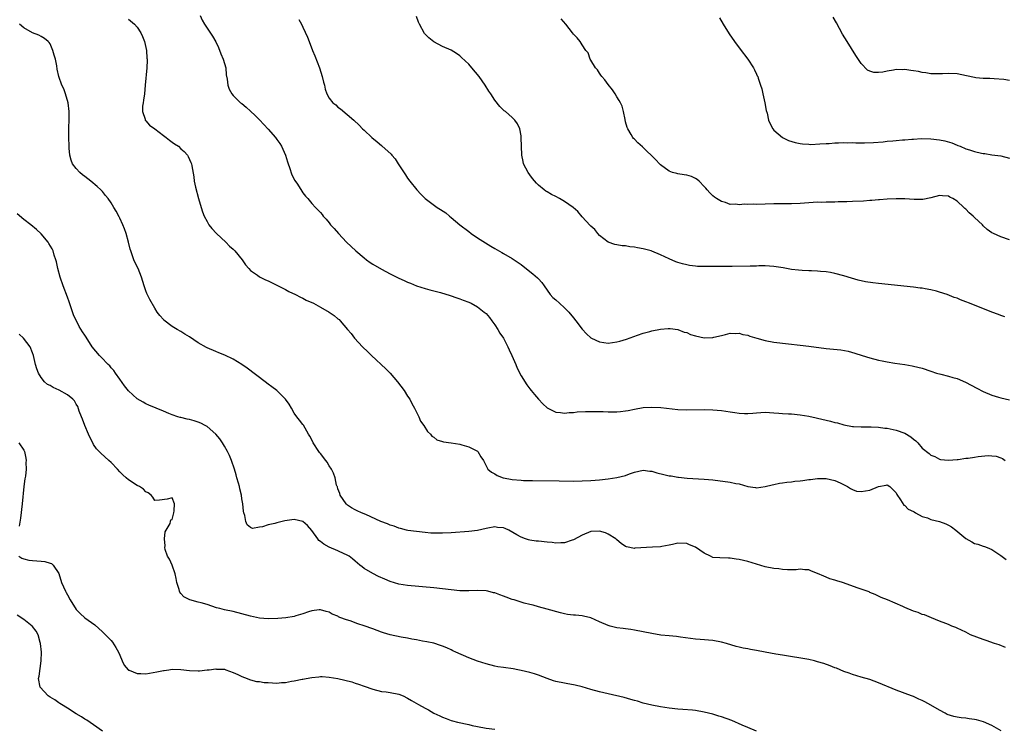
# Model space of a CAD drawing. Units: inches. Extents: x 2601000 to 2604000, y 1527000 to 1530000.
# Drawn here: x 2603352 to 2603578, y 1527586 to 1527748 of the extents above; entities that cross this region are included whole.
import ezdxf

# ---------------------------------------------------------------- set-up
doc = ezdxf.new("R2010")
doc.units = ezdxf.units.IN
doc.header["$MEASUREMENT"] = 0
doc.layers.add('LD26011527_10ft', color=62, linetype='Continuous')

msp = doc.modelspace()

# ---------------------------------------------------------------- linework, layer by layer
at = {"layer": 'LD26011527_10ft'}
for points, elevation in [([(2603578.12, 1527604.12), (2603576.67, 1527604.67), (2603575.61, 1527605), (2603573.69, 1527605.69), (2603573, 1527605.91), (2603570.11, 1527607), (2603569, 1527607.6), (2603567, 1527608.54), (2603566.68, 1527608.68), (2603565.81, 1527609), (2603565, 1527609.35), (2603564.44, 1527609.56), (2603563, 1527610.16), (2603561.13, 1527610.87), (2603559.56, 1527611.56), (2603559, 1527611.69), (2603558.11, 1527612.11), (2603557, 1527612.43), (2603555, 1527613.24), (2603554.54, 1527613.46), (2603551.01, 1527614.99), (2603549.56, 1527615.56), (2603549, 1527615.85), (2603548.21, 1527616.21), (2603547, 1527616.71), (2603546.82, 1527616.82), (2603546.41, 1527617), (2603545, 1527617.49), (2603544.29, 1527617.71), (2603540.7, 1527619), (2603539.39, 1527619.39), (2603539, 1527619.56), (2603537.85, 1527619.85), (2603537, 1527620.24), (2603536.41, 1527620.41), (2603535, 1527621.08), (2603533.59, 1527621.59), (2603533, 1527621.88), (2603532.08, 1527621.92), (2603531, 1527622.07), (2603530.09, 1527621.91), (2603529, 1527621.92), (2603528.12, 1527621.88), (2603527, 1527621.96), (2603526.09, 1527622.09), (2603525, 1527622.21), (2603523, 1527622.62), (2603521, 1527623.17), (2603519, 1527623.77), (2603517, 1527624.3), (2603516.37, 1527624.37), (2603515, 1527624.59), (2603514.57, 1527624.57), (2603512.61, 1527624.61), (2603511, 1527624.75), (2603510.43, 1527625), (2603509, 1527625.69), (2603507, 1527627.08), (2603505.65, 1527627.65), (2603505, 1527627.95), (2603503, 1527628), (2603501.74, 1527627.74), (2603501, 1527627.52), (2603499.28, 1527627.28), (2603499, 1527627.2), (2603497.13, 1527627.13), (2603493.14, 1527626.86), (2603493, 1527626.82), (2603491.18, 1527627.18), (2603491, 1527627.26), (2603489.96, 1527627.96), (2603489, 1527628.75), (2603488.72, 1527629), (2603487, 1527630.1), (2603486.36, 1527630.36), (2603485, 1527630.79), (2603483, 1527630.7), (2603481, 1527629.88), (2603479, 1527628.81), (2603478.73, 1527628.73), (2603477, 1527628.09), (2603476.11, 1527628.11), (2603475, 1527627.98), (2603474.15, 1527628.15), (2603473, 1527628.24), (2603471, 1527628.49), (2603470.49, 1527628.49), (2603469, 1527628.73), (2603468.74, 1527628.74), (2603468.05, 1527629), (2603467, 1527629.35), (2603466.07, 1527629.93), (2603464.2, 1527631), (2603463.35, 1527631.35), (2603463, 1527631.51), (2603461.63, 1527631.63), (2603461, 1527631.75), (2603459.42, 1527631.42), (2603459, 1527631.36), (2603457, 1527630.89), (2603455, 1527630.66), (2603451, 1527630.4), (2603449, 1527630.3), (2603447, 1527630.31), (2603446.34, 1527630.34), (2603445, 1527630.44), (2603443, 1527630.66), (2603441.08, 1527630.92), (2603440.72, 1527631), (2603439.37, 1527631.37), (2603439, 1527631.42), (2603437.89, 1527631.89), (2603437, 1527632.14), (2603436.42, 1527632.42), (2603434.84, 1527633), (2603431.39, 1527634.61), (2603430.41, 1527635), (2603429.43, 1527635.43), (2603429, 1527635.69), (2603428.12, 1527636.12), (2603427, 1527636.89), (2603426.9, 1527637), (2603425.53, 1527639), (2603425.42, 1527639.42), (2603425, 1527640.43), (2603424.89, 1527640.89), (2603424.81, 1527641), (2603424.69, 1527641.31), (2603424.38, 1527643), (2603424.04, 1527644.04), (2603423.53, 1527645), (2603423, 1527645.71), (2603422.55, 1527646.55), (2603422.23, 1527647), (2603421, 1527648.54), (2603420.82, 1527648.82), (2603420.67, 1527649), (2603419.33, 1527651), (2603419, 1527651.7), (2603418.54, 1527652.54), (2603418.26, 1527653), (2603417.09, 1527655.09), (2603417, 1527655.24), (2603416.19, 1527656.19), (2603415.57, 1527657), (2603415, 1527657.83), (2603414.34, 1527659), (2603413.87, 1527659.87), (2603412.99, 1527661), (2603411, 1527662.98), (2603409.89, 1527663.89), (2603409, 1527664.49), (2603408.3, 1527665), (2603404.17, 1527668.17), (2603403, 1527669.01), (2603401, 1527670.22), (2603399.1, 1527671.1), (2603397.68, 1527671.68), (2603397, 1527671.92), (2603395, 1527672.8), (2603394.87, 1527672.87), (2603393, 1527673.95), (2603391, 1527675.29), (2603389.93, 1527675.93), (2603389, 1527676.52), (2603388.15, 1527677), (2603387, 1527677.69), (2603385.13, 1527679.13), (2603385, 1527679.26), (2603384.2, 1527680.2), (2603383.59, 1527681), (2603383, 1527681.89), (2603381.85, 1527683.85), (2603381.22, 1527685.22), (2603381, 1527685.86), (2603380.58, 1527687), (2603380, 1527689), (2603379.2, 1527691), (2603378.45, 1527692.45), (2603378.23, 1527693), (2603377.85, 1527694.15), (2603377.51, 1527695), (2603377.4, 1527695.4), (2603377.01, 1527697), (2603376.48, 1527699), (2603376.1, 1527700.1), (2603375.73, 1527701), (2603375, 1527702.54), (2603374.85, 1527702.85), (2603374.14, 1527704.14), (2603373.64, 1527705), (2603373, 1527706.05), (2603372.33, 1527707), (2603371.75, 1527707.75), (2603371, 1527708.62), (2603370.65, 1527709), (2603369.79, 1527709.79), (2603368.38, 1527711), (2603367, 1527712.05), (2603366.47, 1527712.47), (2603365.86, 1527713), (2603365, 1527713.94), (2603364.19, 1527715), (2603363.85, 1527715.85), (2603363.53, 1527717), (2603363.4, 1527718.6), (2603363.35, 1527719), (2603363.29, 1527721), (2603363.3, 1527723.3), (2603363.35, 1527725), (2603363.37, 1527727), (2603363.16, 1527729), (2603362.57, 1527731), (2603362.14, 1527732.14), (2603361.72, 1527733), (2603360.99, 1527735), (2603360.66, 1527736.66), (2603360.53, 1527737.47), (2603360.23, 1527739), (2603359.93, 1527739.93), (2603359.64, 1527741), (2603359, 1527742.46), (2603358.79, 1527742.79), (2603358.6, 1527743), (2603357.75, 1527743.75), (2603357, 1527744.21), (2603356.47, 1527744.47), (2603355, 1527745.05), (2603353, 1527746.15), (2603351.98, 1527747)], 7930), ([(2603377, 1527748.12), (2603378.36, 1527747), (2603379, 1527746.32), (2603379.84, 1527745), (2603380.18, 1527744.18), (2603380.63, 1527743), (2603381.09, 1527741), (2603381.22, 1527739.22), (2603381.26, 1527739), (2603381.27, 1527738.73), (2603381.2, 1527737), (2603380.85, 1527733), (2603380.63, 1527731), (2603380.43, 1527729.57), (2603380.32, 1527729), (2603380.22, 1527728.22), (2603380.17, 1527727), (2603380.81, 1527725.19), (2603380.84, 1527725), (2603380.9, 1527724.9), (2603381, 1527724.84), (2603381.84, 1527723.84), (2603383.01, 1527722.99), (2603385, 1527721.46), (2603385.64, 1527721), (2603386.38, 1527720.38), (2603387, 1527719.92), (2603387.57, 1527719.57), (2603388.43, 1527719), (2603389, 1527718.43), (2603389.78, 1527717.78), (2603390.53, 1527717), (2603390.7, 1527716.7), (2603391, 1527715.97), (2603391.32, 1527715.32), (2603391.44, 1527715), (2603391.49, 1527714.51), (2603392.01, 1527712.01), (2603392.09, 1527711), (2603392.35, 1527709.65), (2603393.04, 1527707), (2603393.62, 1527705), (2603393.96, 1527703.96), (2603394.32, 1527703), (2603395, 1527701.74), (2603395.43, 1527701), (2603396.13, 1527700.13), (2603397.19, 1527699), (2603399.34, 1527697), (2603400.14, 1527696.14), (2603401, 1527695.39), (2603401.19, 1527695.19), (2603401.41, 1527695), (2603403.08, 1527693), (2603403.81, 1527691.81), (2603404.55, 1527691), (2603405, 1527690.56), (2603406.56, 1527689.44), (2603407, 1527689.11), (2603407.19, 1527689), (2603408.42, 1527688.42), (2603409, 1527688.17), (2603409.77, 1527687.77), (2603411, 1527687.17), (2603411.31, 1527687), (2603413, 1527686.14), (2603413.74, 1527685.74), (2603415.28, 1527685), (2603416.42, 1527684.42), (2603417, 1527684.15), (2603417.76, 1527683.76), (2603419.39, 1527683), (2603421, 1527682.12), (2603423, 1527681), (2603424.19, 1527680.19), (2603425, 1527679.46), (2603425.28, 1527679.28), (2603425.56, 1527679), (2603427.19, 1527677), (2603428.05, 1527676.05), (2603428.79, 1527675), (2603430.65, 1527673), (2603431.88, 1527671.88), (2603432.72, 1527671), (2603435.99, 1527667.99), (2603437, 1527666.96), (2603438.69, 1527665), (2603440.17, 1527663), (2603441, 1527661.69), (2603441.47, 1527661), (2603442, 1527660), (2603442.56, 1527659), (2603443, 1527658.03), (2603443.54, 1527657), (2603443.98, 1527655.98), (2603444.69, 1527655), (2603445.58, 1527653.58), (2603446.23, 1527653), (2603446.58, 1527652.58), (2603447, 1527652.33), (2603447.73, 1527651.73), (2603449, 1527651.32), (2603449.22, 1527651.22), (2603450.95, 1527651), (2603453, 1527650.7), (2603453.41, 1527650.59), (2603455, 1527650.08), (2603457, 1527649.09), (2603457.12, 1527649), (2603457.78, 1527647.78), (2603458.39, 1527647), (2603459.4, 1527645), (2603460.26, 1527644.26), (2603461, 1527643.88), (2603461.52, 1527643.52), (2603462.88, 1527643), (2603463, 1527642.96), (2603465, 1527642.59), (2603467, 1527642.43), (2603467.6, 1527642.4), (2603469.65, 1527642.35), (2603475.73, 1527642.27), (2603479, 1527642.25), (2603481, 1527642.29), (2603483, 1527642.39), (2603485, 1527642.55), (2603487, 1527642.75), (2603489, 1527643.04), (2603491, 1527643.54), (2603491.89, 1527643.89), (2603493, 1527644.29), (2603495, 1527644.76), (2603496.55, 1527644.55), (2603497, 1527644.52), (2603498.15, 1527644.15), (2603499.75, 1527643.75), (2603501, 1527643.47), (2603501.42, 1527643.42), (2603503, 1527643.16), (2603503.15, 1527643.15), (2603505.07, 1527642.93), (2603509, 1527642.72), (2603511, 1527642.5), (2603515, 1527642.01), (2603516.28, 1527641.72), (2603517, 1527641.59), (2603519, 1527640.98), (2603520.77, 1527640.77), (2603521, 1527640.72), (2603523, 1527641.01), (2603524.6, 1527641.4), (2603525, 1527641.47), (2603526.26, 1527641.74), (2603527, 1527641.83), (2603527.99, 1527642.01), (2603529, 1527642.1), (2603529.79, 1527642.21), (2603531, 1527642.34), (2603531.61, 1527642.39), (2603533, 1527642.6), (2603533.4, 1527642.6), (2603535, 1527642.82), (2603535.2, 1527642.8), (2603537, 1527642.82), (2603539, 1527642.36), (2603540.19, 1527641.81), (2603541.87, 1527641), (2603542.53, 1527640.53), (2603543, 1527640.31), (2603543.97, 1527639.97), (2603545, 1527639.84), (2603546, 1527640), (2603547, 1527640.18), (2603549, 1527641.03), (2603550.71, 1527641.29), (2603551, 1527641.39), (2603551.58, 1527641), (2603553, 1527639.54), (2603553.16, 1527639.16), (2603554.05, 1527637.95), (2603554.76, 1527636.76), (2603555, 1527636.67), (2603555.81, 1527635.81), (2603557, 1527635.27), (2603557.16, 1527635.16), (2603557.48, 1527635), (2603559, 1527634.15), (2603560.21, 1527633.79), (2603561, 1527633.45), (2603563, 1527632.99), (2603564.42, 1527632.42), (2603565, 1527632.16), (2603565.74, 1527631.74), (2603566.73, 1527631), (2603569, 1527629.09), (2603570.35, 1527628.35), (2603571, 1527627.95), (2603571.76, 1527627.76), (2603573, 1527627.3), (2603573.25, 1527627.25), (2603573.92, 1527627), (2603575, 1527626.54), (2603577, 1527625.21), (2603578.27, 1527624.27)], 7920), ([(2603393.39, 1527749), (2603393.91, 1527747.91), (2603394.42, 1527747), (2603396.23, 1527744.23), (2603397, 1527742.92), (2603397.63, 1527741.63), (2603398.19, 1527740.19), (2603398.72, 1527739), (2603399.3, 1527737), (2603399.42, 1527735.42), (2603399.6, 1527734.4), (2603399.78, 1527733), (2603400.09, 1527732.09), (2603400.68, 1527731), (2603401, 1527730.64), (2603402.69, 1527729), (2603403, 1527728.78), (2603403.94, 1527727.94), (2603405, 1527727.03), (2603406.04, 1527726.04), (2603407, 1527725.08), (2603408.02, 1527724.02), (2603409, 1527722.93), (2603410.68, 1527721), (2603411, 1527720.54), (2603411.67, 1527719.67), (2603412.09, 1527719), (2603412.97, 1527717), (2603413.47, 1527715.47), (2603413.58, 1527715), (2603413.89, 1527714.11), (2603414.42, 1527712.43), (2603415.13, 1527711.13), (2603415.71, 1527710.29), (2603416.73, 1527708.73), (2603417, 1527708.33), (2603417.58, 1527707.58), (2603418.11, 1527707), (2603419, 1527705.9), (2603419.85, 1527705), (2603420.43, 1527704.43), (2603421, 1527703.81), (2603421.37, 1527703.37), (2603421.63, 1527703), (2603422.3, 1527702.3), (2603423, 1527701.46), (2603423.34, 1527701), (2603424.16, 1527700.16), (2603425.12, 1527699), (2603427.01, 1527697), (2603428.04, 1527696.04), (2603429.12, 1527695), (2603431, 1527693.43), (2603431.56, 1527693), (2603432.39, 1527692.39), (2603433, 1527691.98), (2603435, 1527690.8), (2603437, 1527689.76), (2603438.52, 1527689), (2603439, 1527688.77), (2603440.24, 1527688.24), (2603441, 1527687.87), (2603441.65, 1527687.65), (2603443.06, 1527687), (2603445, 1527686.42), (2603446.12, 1527686.12), (2603448.54, 1527685.46), (2603450.78, 1527684.78), (2603452.25, 1527684.25), (2603453, 1527684.01), (2603453.72, 1527683.72), (2603455, 1527683.26), (2603455.57, 1527683), (2603457, 1527682.22), (2603458.59, 1527681), (2603459, 1527680.63), (2603459.75, 1527679.75), (2603460.32, 1527679), (2603461, 1527678.07), (2603461.72, 1527677), (2603462.18, 1527676.18), (2603462.95, 1527675), (2603464.01, 1527673), (2603464.3, 1527672.3), (2603464.93, 1527671), (2603465.78, 1527669), (2603466.13, 1527668.13), (2603467, 1527666.38), (2603468.32, 1527664.32), (2603469, 1527663.42), (2603469.34, 1527663), (2603470.11, 1527662.11), (2603471.02, 1527661), (2603471.97, 1527659.97), (2603473.01, 1527659.01), (2603475, 1527658.05), (2603476.02, 1527657.98), (2603477, 1527657.83), (2603478.05, 1527657.95), (2603479, 1527657.98), (2603479.91, 1527658.09), (2603481.8, 1527658.2), (2603483.78, 1527658.22), (2603485.83, 1527658.17), (2603487, 1527658.12), (2603489, 1527658.14), (2603489.79, 1527658.21), (2603491, 1527658.36), (2603491.54, 1527658.46), (2603493, 1527658.76), (2603495, 1527659.08), (2603497, 1527659.18), (2603499.08, 1527659.08), (2603503, 1527658.68), (2603505, 1527658.61), (2603509, 1527658.65), (2603511, 1527658.58), (2603513, 1527658.42), (2603515, 1527658.15), (2603516.02, 1527657.98), (2603517, 1527657.84), (2603518.25, 1527657.75), (2603519, 1527657.73), (2603520.19, 1527657.81), (2603521, 1527657.89), (2603523, 1527658.02), (2603525, 1527657.93), (2603526.16, 1527657.84), (2603527, 1527657.77), (2603528.31, 1527657.69), (2603529, 1527657.64), (2603531, 1527657.44), (2603533, 1527657.1), (2603534.72, 1527656.72), (2603535, 1527656.67), (2603538, 1527656), (2603539, 1527655.7), (2603539.58, 1527655.58), (2603541, 1527655.15), (2603543, 1527654.77), (2603543.23, 1527654.77), (2603545, 1527654.66), (2603545.29, 1527654.71), (2603547, 1527654.69), (2603547.28, 1527654.72), (2603549, 1527654.62), (2603550.4, 1527654.4), (2603551, 1527654.37), (2603553, 1527653.95), (2603555, 1527653.24), (2603556.42, 1527652.42), (2603557, 1527651.87), (2603557.51, 1527651.51), (2603558, 1527651), (2603559, 1527649.79), (2603560.6, 1527648.6), (2603561, 1527648.16), (2603561.87, 1527647.87), (2603563, 1527647.28), (2603563.23, 1527647.23), (2603565.02, 1527647.02), (2603567, 1527647.23), (2603567.21, 1527647.21), (2603569, 1527647.52), (2603569.53, 1527647.53), (2603571, 1527647.76), (2603571.86, 1527647.86), (2603574.09, 1527648.09), (2603575, 1527648.04), (2603575.93, 1527647.93), (2603577, 1527647.58), (2603577.39, 1527647.39), (2603578.01, 1527647)], 7910), ([(2603416.04, 1527748.04), (2603416.64, 1527747), (2603417, 1527746.34), (2603418.04, 1527744.04), (2603418.43, 1527743), (2603419.22, 1527741), (2603419.74, 1527739.74), (2603420.78, 1527737), (2603421.42, 1527735), (2603421.7, 1527733.7), (2603421.91, 1527733), (2603422.13, 1527732.13), (2603422.48, 1527731), (2603423, 1527730.07), (2603423.86, 1527729), (2603424.51, 1527728.51), (2603425, 1527727.95), (2603425.62, 1527727.62), (2603428.64, 1527725), (2603429.87, 1527723.87), (2603430.67, 1527723), (2603431, 1527722.73), (2603432.79, 1527721), (2603434.02, 1527720.02), (2603435, 1527719.17), (2603435.1, 1527719.1), (2603437.21, 1527717.21), (2603437.36, 1527717), (2603438.11, 1527716.11), (2603438.87, 1527715), (2603440.49, 1527712.49), (2603441, 1527711.72), (2603441.52, 1527711), (2603443.08, 1527709), (2603444.02, 1527708.02), (2603445.04, 1527707.04), (2603447.79, 1527705), (2603448.54, 1527704.54), (2603449.73, 1527703.73), (2603450.6, 1527703), (2603451, 1527702.68), (2603453, 1527700.99), (2603455, 1527699.43), (2603455.58, 1527699), (2603457, 1527698.03), (2603458.85, 1527696.85), (2603460.1, 1527696.1), (2603461, 1527695.59), (2603462.64, 1527694.64), (2603463, 1527694.46), (2603465, 1527693.26), (2603466.35, 1527692.35), (2603467, 1527691.88), (2603467.52, 1527691.52), (2603468.18, 1527691), (2603469, 1527690.31), (2603469.75, 1527689.75), (2603470.81, 1527688.81), (2603471, 1527688.58), (2603471.76, 1527687.76), (2603472.28, 1527687), (2603473, 1527686.01), (2603473.68, 1527685), (2603474.32, 1527684.32), (2603475, 1527683.78), (2603475.81, 1527683), (2603477, 1527681.94), (2603477.96, 1527681), (2603479, 1527679.69), (2603479.6, 1527679), (2603481, 1527677.1), (2603482.01, 1527676.01), (2603483, 1527675.1), (2603483.18, 1527675), (2603485, 1527674.14), (2603485.99, 1527674.01), (2603487, 1527673.9), (2603487.98, 1527674.02), (2603489, 1527674.19), (2603489.64, 1527674.36), (2603491.18, 1527674.82), (2603493.71, 1527675.71), (2603495, 1527676.12), (2603496.57, 1527676.57), (2603497, 1527676.67), (2603499, 1527677.08), (2603500.75, 1527677.25), (2603501, 1527677.26), (2603501.2, 1527677.2), (2603503, 1527677), (2603504.41, 1527676.41), (2603505, 1527676.29), (2603505.88, 1527675.88), (2603507, 1527675.53), (2603509, 1527675.09), (2603511, 1527675.16), (2603511.24, 1527675.24), (2603513, 1527675.64), (2603513.87, 1527675.87), (2603515, 1527676.13), (2603516.1, 1527676.1), (2603517, 1527676.16), (2603517.87, 1527675.87), (2603519, 1527675.71), (2603519.5, 1527675.5), (2603521.09, 1527675), (2603523, 1527674.44), (2603525, 1527674.08), (2603528.31, 1527673.69), (2603531, 1527673.4), (2603533, 1527673.18), (2603537, 1527672.65), (2603540.31, 1527672.31), (2603542, 1527672), (2603543.55, 1527671.55), (2603545.22, 1527671), (2603547, 1527670.5), (2603549, 1527669.98), (2603549.83, 1527669.83), (2603551, 1527669.55), (2603552.72, 1527669.28), (2603554.98, 1527668.98), (2603556.69, 1527668.69), (2603557, 1527668.63), (2603559, 1527668.13), (2603561, 1527667.45), (2603562.25, 1527667), (2603563.27, 1527666.73), (2603565, 1527666.32), (2603565.99, 1527666.01), (2603567, 1527665.77), (2603568.93, 1527664.93), (2603570.25, 1527664.25), (2603571.53, 1527663.53), (2603573, 1527662.79), (2603575, 1527661.97), (2603576.5, 1527661.5), (2603577, 1527661.35), (2603579, 1527660.88)], 7900), ([(2603577.92, 1527679.92), (2603577, 1527680.22), (2603576.46, 1527680.46), (2603574.95, 1527681), (2603569.86, 1527683), (2603569, 1527683.37), (2603567.81, 1527683.81), (2603567, 1527684.15), (2603566.36, 1527684.36), (2603564.71, 1527685), (2603563, 1527685.59), (2603562.25, 1527685.75), (2603561, 1527686.11), (2603559.68, 1527686.32), (2603559, 1527686.45), (2603558.5, 1527686.5), (2603557, 1527686.7), (2603549, 1527687.52), (2603547.68, 1527687.68), (2603545.96, 1527687.96), (2603544.33, 1527688.33), (2603542.76, 1527688.76), (2603541, 1527689.32), (2603539, 1527689.87), (2603537.96, 1527690.04), (2603537, 1527690.22), (2603535.7, 1527690.3), (2603535, 1527690.38), (2603533.58, 1527690.42), (2603533, 1527690.47), (2603531.46, 1527690.54), (2603530.61, 1527690.61), (2603529, 1527690.77), (2603527.12, 1527691.12), (2603525, 1527691.46), (2603523, 1527691.56), (2603521.56, 1527691.56), (2603521, 1527691.54), (2603519.54, 1527691.54), (2603515.46, 1527691.46), (2603513, 1527691.47), (2603511.44, 1527691.44), (2603511, 1527691.46), (2603509.42, 1527691.42), (2603509, 1527691.44), (2603507.46, 1527691.46), (2603507, 1527691.52), (2603505.66, 1527691.66), (2603505, 1527691.8), (2603504.04, 1527692.04), (2603503, 1527692.36), (2603502.54, 1527692.54), (2603501, 1527693.2), (2603499, 1527694.12), (2603497, 1527694.95), (2603496.83, 1527695), (2603495, 1527695.52), (2603493.73, 1527695.73), (2603493, 1527695.9), (2603491.97, 1527695.97), (2603491, 1527696.16), (2603490.19, 1527696.19), (2603489, 1527696.41), (2603488.52, 1527696.52), (2603487, 1527697.02), (2603485, 1527698.58), (2603484.64, 1527699), (2603483.91, 1527699.91), (2603483, 1527700.72), (2603482.88, 1527700.88), (2603481, 1527702.86), (2603480.02, 1527704.02), (2603478.95, 1527704.95), (2603477, 1527706.38), (2603475.84, 1527707), (2603475, 1527707.49), (2603473.98, 1527707.98), (2603473, 1527708.57), (2603472.71, 1527708.71), (2603472.31, 1527709), (2603471, 1527710.08), (2603470.53, 1527710.53), (2603469.63, 1527711.63), (2603469, 1527712.46), (2603468.62, 1527713), (2603467.59, 1527715), (2603467.48, 1527715.48), (2603467.17, 1527717), (2603467.05, 1527721), (2603467, 1527721.4), (2603466.7, 1527723), (2603466.17, 1527724.17), (2603465.6, 1527725), (2603465, 1527725.63), (2603463.41, 1527727), (2603463.17, 1527727.17), (2603462.15, 1527728.15), (2603461, 1527729.61), (2603460.06, 1527731), (2603459.62, 1527731.62), (2603458.75, 1527733), (2603457.37, 1527735), (2603455.75, 1527737), (2603455, 1527737.85), (2603453.39, 1527739.39), (2603453, 1527739.73), (2603452.24, 1527740.24), (2603451, 1527741.01), (2603449, 1527741.91), (2603447, 1527742.92), (2603445.84, 1527743.84), (2603445, 1527744.68), (2603444.86, 1527744.86), (2603443.7, 1527747), (2603443.49, 1527747.49), (2603443, 1527748.77)], 7890), ([(2603579, 1527697.55), (2603577, 1527698.25), (2603575.33, 1527699), (2603575, 1527699.17), (2603573.92, 1527699.92), (2603573, 1527700.77), (2603572.79, 1527701), (2603571, 1527702.71), (2603570.72, 1527703), (2603569.77, 1527703.77), (2603569, 1527704.6), (2603568.77, 1527704.77), (2603568.56, 1527705), (2603567, 1527706.41), (2603566.04, 1527707), (2603565.34, 1527707.34), (2603565, 1527707.59), (2603563.65, 1527707.65), (2603563, 1527707.75), (2603561, 1527707.2), (2603559.17, 1527706.83), (2603559, 1527706.81), (2603557.19, 1527706.81), (2603555, 1527706.94), (2603553, 1527706.97), (2603551, 1527706.9), (2603549.24, 1527706.76), (2603549, 1527706.75), (2603547.42, 1527706.58), (2603547, 1527706.56), (2603545.57, 1527706.43), (2603543, 1527706.32), (2603541.7, 1527706.3), (2603541, 1527706.25), (2603539.76, 1527706.24), (2603539, 1527706.2), (2603537.82, 1527706.18), (2603537, 1527706.19), (2603535.85, 1527706.15), (2603535, 1527706.16), (2603532.02, 1527705.98), (2603531, 1527705.86), (2603529, 1527705.81), (2603528.19, 1527705.81), (2603527, 1527705.84), (2603526.2, 1527705.8), (2603525, 1527705.78), (2603523, 1527705.7), (2603521, 1527705.69), (2603520.28, 1527705.72), (2603519, 1527705.69), (2603518.27, 1527705.73), (2603517, 1527705.6), (2603516.29, 1527705.71), (2603515, 1527705.69), (2603513.92, 1527706.08), (2603513, 1527706.35), (2603511.86, 1527707), (2603511.36, 1527707.36), (2603511, 1527707.66), (2603510.33, 1527708.33), (2603509.69, 1527709), (2603509.38, 1527709.38), (2603509, 1527709.78), (2603507.83, 1527711), (2603507.4, 1527711.4), (2603507, 1527711.65), (2603506.07, 1527712.07), (2603505, 1527712.39), (2603504.45, 1527712.45), (2603503, 1527712.67), (2603502.73, 1527712.73), (2603501.74, 1527713), (2603501, 1527713.3), (2603499, 1527714.78), (2603498.75, 1527715), (2603497.93, 1527715.93), (2603494.86, 1527718.86), (2603493.81, 1527719.81), (2603493, 1527720.61), (2603492.81, 1527720.81), (2603492.68, 1527721), (2603492.26, 1527721.74), (2603491.47, 1527723), (2603491.34, 1527723.34), (2603491, 1527724.59), (2603490.87, 1527725.13), (2603490.54, 1527727), (2603490.18, 1527728.18), (2603489.82, 1527729), (2603489.53, 1527729.53), (2603489, 1527730.34), (2603488.62, 1527731), (2603487.97, 1527731.97), (2603487, 1527733.18), (2603486.22, 1527734.22), (2603485.51, 1527735), (2603485.32, 1527735.32), (2603485, 1527735.74), (2603484.51, 1527736.51), (2603484.06, 1527737), (2603483, 1527738.75), (2603482.83, 1527739), (2603482.43, 1527740.43), (2603481.86, 1527741), (2603481, 1527742.25), (2603480.53, 1527743), (2603479.86, 1527743.86), (2603479, 1527744.68), (2603478.8, 1527745), (2603477.28, 1527747), (2603476.23, 1527748.23)], 7880), ([(2603512.48, 1527748.48), (2603513.35, 1527747), (2603514.75, 1527744.75), (2603515.94, 1527743), (2603517.25, 1527741.25), (2603518.99, 1527739), (2603520.34, 1527737), (2603520.56, 1527736.56), (2603521, 1527735.57), (2603521.19, 1527735.19), (2603521.27, 1527735), (2603521.38, 1527734.62), (2603521.94, 1527733), (2603522.2, 1527732.2), (2603522.49, 1527731), (2603522.94, 1527729), (2603523.24, 1527727.24), (2603523.42, 1527726.58), (2603523.77, 1527725), (2603524.13, 1527724.13), (2603524.77, 1527723), (2603525, 1527722.72), (2603526.94, 1527721), (2603528.32, 1527720.32), (2603529.84, 1527719.84), (2603531, 1527719.62), (2603531.54, 1527719.54), (2603533, 1527719.46), (2603533.45, 1527719.45), (2603535.55, 1527719.55), (2603537, 1527719.66), (2603537.68, 1527719.68), (2603539, 1527719.78), (2603539.79, 1527719.79), (2603541, 1527719.85), (2603541.83, 1527719.83), (2603543, 1527719.85), (2603543.81, 1527719.81), (2603545.79, 1527719.79), (2603547.84, 1527719.84), (2603550.02, 1527720.02), (2603551, 1527720.16), (2603552.27, 1527720.27), (2603553, 1527720.35), (2603554.48, 1527720.48), (2603555, 1527720.5), (2603556.65, 1527720.65), (2603557, 1527720.64), (2603558.76, 1527720.76), (2603561, 1527720.7), (2603563, 1527720.48), (2603564.22, 1527720.22), (2603565.77, 1527719.77), (2603567, 1527719.24), (2603567.19, 1527719.19), (2603567.68, 1527719), (2603569, 1527718.45), (2603569.84, 1527718.16), (2603571, 1527717.82), (2603572.56, 1527717.44), (2603573, 1527717.36), (2603573.34, 1527717.34), (2603575, 1527717.07), (2603577, 1527716.78), (2603579, 1527716.27)], 7870), ([(2603579, 1527734.08), (2603577.71, 1527734.29), (2603575.53, 1527734.47), (2603574.51, 1527734.51), (2603573, 1527734.55), (2603571.27, 1527734.73), (2603571, 1527734.78), (2603569.18, 1527735.18), (2603567, 1527735.61), (2603565, 1527735.71), (2603563.65, 1527735.65), (2603563, 1527735.58), (2603561.65, 1527735.65), (2603561, 1527735.61), (2603559.84, 1527735.84), (2603559, 1527735.93), (2603558.12, 1527736.12), (2603557, 1527736.32), (2603556.4, 1527736.4), (2603555, 1527736.6), (2603554.57, 1527736.57), (2603553, 1527736.59), (2603552.45, 1527736.45), (2603551, 1527736.26), (2603550.01, 1527736.01), (2603549, 1527735.94), (2603547.9, 1527735.9), (2603547, 1527736.21), (2603546.46, 1527736.46), (2603545, 1527737.99), (2603543.8, 1527739.8), (2603541.79, 1527743), (2603540.74, 1527744.74), (2603539.34, 1527747.34), (2603538.61, 1527748.61)], 7860), ([(2603577.08, 1527585), (2603575, 1527586.17), (2603573.04, 1527587.04), (2603571.48, 1527587.48), (2603571, 1527587.59), (2603569.76, 1527587.76), (2603569, 1527587.9), (2603567.95, 1527587.95), (2603567, 1527588.14), (2603566.24, 1527588.24), (2603564.74, 1527588.74), (2603564.23, 1527589), (2603563, 1527589.69), (2603561, 1527590.9), (2603559.6, 1527591.6), (2603559, 1527591.93), (2603558.23, 1527592.23), (2603557, 1527592.84), (2603556.58, 1527593), (2603553, 1527594.27), (2603549, 1527596.01), (2603547, 1527596.72), (2603545, 1527597.3), (2603543, 1527597.91), (2603542.22, 1527598.22), (2603541, 1527598.62), (2603539.32, 1527599.32), (2603539, 1527599.43), (2603537.91, 1527599.91), (2603536.43, 1527600.43), (2603535, 1527600.84), (2603534.27, 1527601), (2603533, 1527601.31), (2603527, 1527602.34), (2603525.44, 1527602.56), (2603523, 1527603.01), (2603521, 1527603.42), (2603519.63, 1527603.63), (2603519, 1527603.77), (2603517.92, 1527603.92), (2603517, 1527604.16), (2603516.31, 1527604.31), (2603514.11, 1527605), (2603513, 1527605.31), (2603511, 1527605.67), (2603508.08, 1527605.92), (2603507, 1527605.98), (2603503.56, 1527606.44), (2603502.64, 1527606.64), (2603501, 1527606.75), (2603499.05, 1527606.95), (2603497, 1527607.3), (2603495, 1527607.7), (2603493, 1527608.07), (2603492.19, 1527608.19), (2603491, 1527608.34), (2603490.44, 1527608.44), (2603489, 1527608.62), (2603487.44, 1527609), (2603487, 1527609.12), (2603485, 1527609.99), (2603483, 1527610.89), (2603481.31, 1527611.31), (2603481, 1527611.37), (2603479.48, 1527611.48), (2603479, 1527611.53), (2603477.68, 1527611.68), (2603477, 1527611.79), (2603476.05, 1527612.05), (2603473, 1527612.91), (2603471, 1527613.42), (2603469.79, 1527613.79), (2603469, 1527613.95), (2603467.71, 1527614.29), (2603465.45, 1527615), (2603465, 1527615.12), (2603463.63, 1527615.63), (2603463, 1527615.83), (2603462.15, 1527616.15), (2603461, 1527616.59), (2603460.66, 1527616.66), (2603459.39, 1527617), (2603459, 1527617.09), (2603457, 1527617.17), (2603455, 1527617.08), (2603453, 1527617.1), (2603451, 1527617.3), (2603449, 1527617.56), (2603447, 1527617.77), (2603441, 1527618.29), (2603439, 1527618.61), (2603437, 1527619.22), (2603435.74, 1527619.74), (2603434.36, 1527620.36), (2603433, 1527621.02), (2603431, 1527622.24), (2603430.56, 1527622.56), (2603430.06, 1527623), (2603429, 1527623.86), (2603428.39, 1527624.39), (2603427.59, 1527625), (2603427, 1527625.32), (2603426.46, 1527625.54), (2603425, 1527626.22), (2603423, 1527627.09), (2603421.77, 1527627.77), (2603421, 1527628.41), (2603420.66, 1527628.66), (2603420.39, 1527629), (2603419, 1527630.94), (2603418.07, 1527632.07), (2603417, 1527633.01), (2603415, 1527633.43), (2603412.86, 1527633.14), (2603411, 1527632.69), (2603410.52, 1527632.52), (2603409, 1527632.19), (2603407.74, 1527631.74), (2603407, 1527631.67), (2603405.41, 1527631.41), (2603405, 1527631.61), (2603404.19, 1527632.19), (2603403.9, 1527633), (2603403.66, 1527634.34), (2603403.41, 1527635), (2603403.34, 1527635.34), (2603403.2, 1527637), (2603403, 1527638.19), (2603402.89, 1527639), (2603402.5, 1527640.5), (2603402.42, 1527641), (2603402.23, 1527641.77), (2603401.86, 1527643), (2603401.65, 1527643.65), (2603401.27, 1527645), (2603400.6, 1527647), (2603400.14, 1527648.14), (2603399.72, 1527649), (2603399, 1527650.26), (2603398.54, 1527651), (2603397.94, 1527651.94), (2603397, 1527653), (2603395, 1527654.75), (2603394.58, 1527655), (2603393.55, 1527655.55), (2603393, 1527655.78), (2603392.05, 1527656.05), (2603391, 1527656.39), (2603390.45, 1527656.45), (2603389, 1527656.83), (2603388.85, 1527656.85), (2603388.33, 1527657), (2603387, 1527657.44), (2603386.24, 1527657.76), (2603385, 1527658.24), (2603381.68, 1527659.68), (2603381, 1527659.99), (2603380.33, 1527660.33), (2603379, 1527661.12), (2603377, 1527662.93), (2603376.11, 1527664.11), (2603375, 1527665.64), (2603374.05, 1527667), (2603373.6, 1527667.6), (2603373, 1527668.22), (2603372.68, 1527668.68), (2603372.32, 1527669), (2603370.69, 1527670.69), (2603370.32, 1527671), (2603368.69, 1527673), (2603367.26, 1527675.26), (2603367, 1527675.71), (2603366.46, 1527676.46), (2603365.69, 1527677.69), (2603364.39, 1527680.39), (2603363.78, 1527682.22), (2603363.35, 1527683.35), (2603363, 1527684.42), (2603362.03, 1527687), (2603361.3, 1527689), (2603360.76, 1527691), (2603360.49, 1527692.49), (2603360.35, 1527693), (2603359.97, 1527694.03), (2603359.69, 1527695), (2603359.46, 1527695.46), (2603358.73, 1527696.73), (2603358.55, 1527697), (2603357, 1527698.97), (2603355.93, 1527699.93), (2603354.57, 1527701), (2603353, 1527702.2), (2603351.5, 1527703.5)], 7940), ([(2603521, 1527584.93), (2603519, 1527585.73), (2603517.72, 1527586.28), (2603515.34, 1527587.34), (2603513, 1527588.17), (2603512.35, 1527588.35), (2603511, 1527588.79), (2603509, 1527589.3), (2603507, 1527589.63), (2603506.29, 1527589.71), (2603504.1, 1527589.9), (2603503, 1527589.98), (2603501, 1527590.21), (2603499, 1527590.51), (2603497, 1527590.87), (2603495, 1527591.35), (2603493.75, 1527591.75), (2603493, 1527591.94), (2603492.2, 1527592.2), (2603490.62, 1527592.62), (2603487, 1527593.45), (2603485, 1527593.93), (2603483, 1527594.47), (2603481, 1527595.06), (2603479.45, 1527595.45), (2603479, 1527595.55), (2603477.77, 1527595.77), (2603477, 1527595.89), (2603475, 1527596.29), (2603474.45, 1527596.45), (2603473, 1527596.96), (2603471, 1527597.76), (2603470.08, 1527598.08), (2603469, 1527598.36), (2603467, 1527598.85), (2603466.31, 1527599), (2603465.21, 1527599.21), (2603463, 1527599.5), (2603461.69, 1527599.69), (2603461, 1527599.81), (2603459, 1527600.31), (2603457, 1527600.96), (2603455, 1527601.74), (2603452.08, 1527603), (2603451.36, 1527603.36), (2603451, 1527603.55), (2603449.98, 1527603.98), (2603449, 1527604.43), (2603448.57, 1527604.57), (2603447, 1527605.05), (2603445.4, 1527605.4), (2603444.44, 1527605.56), (2603443, 1527605.84), (2603441.99, 1527606.01), (2603441, 1527606.21), (2603439.54, 1527606.46), (2603437, 1527607.01), (2603435.49, 1527607.49), (2603435, 1527607.63), (2603434.02, 1527608.02), (2603433, 1527608.36), (2603431, 1527609.07), (2603429.55, 1527609.55), (2603427.81, 1527610.19), (2603427, 1527610.42), (2603425.48, 1527611), (2603425.14, 1527611.14), (2603425, 1527611.25), (2603423.71, 1527611.71), (2603423, 1527612.2), (2603422.32, 1527612.32), (2603421, 1527612.74), (2603420.71, 1527612.71), (2603419, 1527612.48), (2603418.27, 1527612.27), (2603417, 1527611.8), (2603415.34, 1527611.34), (2603415, 1527611.21), (2603413.11, 1527610.89), (2603411.26, 1527610.74), (2603409, 1527610.68), (2603407, 1527610.82), (2603405, 1527611.24), (2603403, 1527611.8), (2603401, 1527612.31), (2603399, 1527612.74), (2603397.96, 1527613), (2603397.2, 1527613.2), (2603395, 1527613.92), (2603393.68, 1527614.32), (2603393, 1527614.51), (2603391.03, 1527615.03), (2603389.72, 1527615.72), (2603389, 1527616.48), (2603388.76, 1527616.76), (2603388.67, 1527617), (2603388.58, 1527617.42), (2603388.11, 1527619), (2603387.93, 1527619.93), (2603387.69, 1527621), (2603387, 1527622.97), (2603386.38, 1527624.38), (2603385.95, 1527625), (2603385.42, 1527626.58), (2603385.32, 1527627), (2603385.37, 1527627.37), (2603385.27, 1527629), (2603385.39, 1527630.61), (2603386.52, 1527632.52), (2603386.63, 1527633), (2603386.67, 1527633.33), (2603387, 1527633.43), (2603387.32, 1527634.68), (2603387.42, 1527635), (2603387.46, 1527635.46), (2603387.54, 1527637), (2603387, 1527638.41), (2603385.89, 1527638.11), (2603384.13, 1527637.87), (2603383, 1527637.82), (2603382.58, 1527638.58), (2603382.22, 1527639), (2603381.51, 1527639.52), (2603381, 1527639.76), (2603380.4, 1527640.4), (2603379.5, 1527641), (2603379, 1527641.25), (2603377, 1527642.5), (2603376.45, 1527643), (2603375.67, 1527643.67), (2603375, 1527644.37), (2603374.46, 1527645), (2603373, 1527646.49), (2603372.48, 1527647), (2603370.64, 1527648.64), (2603369.67, 1527649.67), (2603369, 1527650.64), (2603368.78, 1527651), (2603368.17, 1527652.17), (2603367.84, 1527653), (2603366.99, 1527654.99), (2603366.42, 1527656.42), (2603366.21, 1527657), (2603365.71, 1527658.29), (2603365.34, 1527659.34), (2603365, 1527659.86), (2603364.61, 1527660.61), (2603364.24, 1527661), (2603363, 1527662.02), (2603361.08, 1527663.08), (2603359.72, 1527663.71), (2603359, 1527664.14), (2603358.41, 1527664.41), (2603357.75, 1527665), (2603357, 1527666), (2603356.35, 1527667), (2603355.98, 1527667.98), (2603355.64, 1527669), (2603355.22, 1527671), (2603355, 1527671.64), (2603354.48, 1527673), (2603352.92, 1527675), (2603351.92, 1527675.92)], 7950), ([(2603351.87, 1527651), (2603353, 1527649.3), (2603353.11, 1527649), (2603353.48, 1527647.48), (2603353.52, 1527647), (2603353.48, 1527646.52), (2603353.55, 1527645), (2603353.36, 1527643.36), (2603353.24, 1527642.76), (2603352.98, 1527641.02), (2603352.61, 1527637), (2603352.24, 1527633.76), (2603351.9, 1527631.9)], 7960), ([(2603351.81, 1527625), (2603352.54, 1527624.54), (2603353, 1527624.4), (2603354.13, 1527624.13), (2603355, 1527624.04), (2603357, 1527623.9), (2603357.8, 1527623.8), (2603359, 1527623.45), (2603359.32, 1527623.32), (2603359.69, 1527623), (2603361, 1527621.03), (2603361.65, 1527619), (2603362.54, 1527617), (2603362.71, 1527616.71), (2603363, 1527616.15), (2603363.63, 1527615), (2603365, 1527612.82), (2603365.9, 1527611.9), (2603367, 1527610.86), (2603369.25, 1527609.25), (2603371, 1527607.67), (2603371.69, 1527607), (2603373, 1527605.67), (2603373.31, 1527605.31), (2603374.11, 1527604.11), (2603374.68, 1527603), (2603375, 1527602.3), (2603375.55, 1527601), (2603376.01, 1527600.01), (2603376.89, 1527599), (2603377, 1527598.91), (2603377.12, 1527598.88), (2603379, 1527598.13), (2603379.84, 1527598.16), (2603381, 1527598.09), (2603383.52, 1527598.48), (2603385, 1527598.83), (2603385.16, 1527598.84), (2603386.23, 1527599), (2603387, 1527599.09), (2603389.02, 1527599.02), (2603391, 1527598.78), (2603393, 1527598.73), (2603393.25, 1527598.75), (2603395.06, 1527598.94), (2603395.46, 1527599), (2603397, 1527599.17), (2603397.15, 1527599.15), (2603399, 1527599.09), (2603399.29, 1527599), (2603401, 1527598.38), (2603402.08, 1527597.92), (2603403, 1527597.46), (2603404.2, 1527597), (2603404.73, 1527596.73), (2603405, 1527596.69), (2603406.31, 1527596.31), (2603407, 1527596.26), (2603408.1, 1527596.1), (2603409, 1527596.04), (2603410.01, 1527596.01), (2603411, 1527595.94), (2603412.06, 1527596.06), (2603413, 1527596.08), (2603414.34, 1527596.34), (2603415, 1527596.41), (2603416.81, 1527596.81), (2603417, 1527596.84), (2603417.73, 1527597), (2603419, 1527597.24), (2603420.63, 1527597.37), (2603421, 1527597.42), (2603421.41, 1527597.41), (2603423, 1527597.3), (2603425, 1527596.98), (2603426.62, 1527596.62), (2603428.21, 1527596.21), (2603429, 1527595.92), (2603429.71, 1527595.71), (2603431, 1527595.21), (2603433, 1527594.52), (2603435, 1527594.04), (2603436.07, 1527593.93), (2603437, 1527593.8), (2603439, 1527593.42), (2603439.98, 1527593), (2603441, 1527592.5), (2603441.92, 1527591.92), (2603443.47, 1527591), (2603445, 1527590.16), (2603445.77, 1527589.77), (2603447.03, 1527589), (2603448.4, 1527588.4), (2603449, 1527588.09), (2603449.83, 1527587.84), (2603451, 1527587.38), (2603451.31, 1527587.31), (2603452.4, 1527587), (2603455, 1527586.42), (2603455.78, 1527586.22), (2603457, 1527585.95), (2603459, 1527585.62), (2603461, 1527585.37)], 7960), ([(2603371, 1527584.93), (2603369, 1527586.37), (2603367.44, 1527587.44), (2603367, 1527587.67), (2603366.19, 1527588.19), (2603365, 1527588.86), (2603363, 1527590.16), (2603361.61, 1527591), (2603361.27, 1527591.27), (2603361, 1527591.43), (2603360.08, 1527592.08), (2603359, 1527592.7), (2603358.54, 1527593), (2603356.72, 1527595), (2603356.34, 1527597), (2603356.48, 1527597.52), (2603357, 1527601), (2603357.01, 1527602.99), (2603356.82, 1527605), (2603356.73, 1527605.27), (2603356.26, 1527607), (2603355.81, 1527607.81), (2603355, 1527608.89), (2603354.89, 1527609), (2603353, 1527610.48), (2603351.5, 1527611.5)], 7970)]:
    msp.add_lwpolyline(points, dxfattribs=dict(at, elevation=elevation))

doc.saveas('drawing.dxf')
